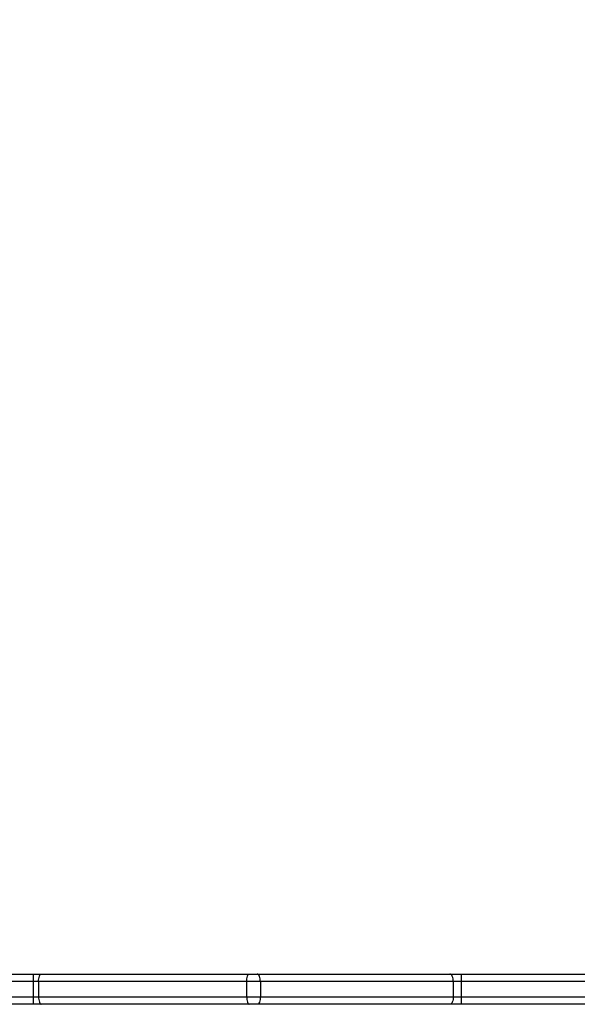
# Model space of a CAD drawing. Units: millimetres. Extents: x -567 to 568, y 59 to 562.
# Drawn here: x 167 to 189, y 210 to 249 of the extents above; entities that cross this region are included whole.
import ezdxf

# ---------------------------------------------------------------- set-up
doc = ezdxf.new("R2010")
doc.units = ezdxf.units.MM
doc.header["$LTSCALE"] = 20
doc.header["$PDSIZE"] = -1
doc.layers.add('VP-DIM', color=7, linetype='Continuous')
doc.layers.add('VP-EQ', color=7, linetype='Continuous', true_color=0x8a3492)
doc.dimstyles.get("Standard").update_dxf_attribs({"dimtxt": 14, "dimasz": 20, "dimexe": 20, "dimexo": 50, "dimgap": 20, "dimtad": 0, "dimdec": 0, "dimzin": 0, "dimdsep": 46, "dimtxsty": 'Standard', "dimcen": -0.09, "dimadec": 0, "dimazin": 0, "dimtfac": 1, "dimtdec": 4, "dimtofl": 0, "dimtmove": 0, "dimatfit": 3, "dimfxl": 70, "dimfxlon": 1, "dimtolj": 1, "dimtzin": 0, "dimarcsym": 0})

# ---------------------------------------------------------------- blocks, each defined once
blk = doc.blocks.new('*D32')
at = {"layer": 'Defpoints', "color": 0}
for p in [(231.932, 476.125), (147.833, 212.975), (231.932, 213.091)]:
    blk.add_point(p, dxfattribs=at)
at = {"layer": 'VP-DIM', "color": 0, "lineweight": -2}
for p, q in [((147.833, 406.125), (147.833, 496.125)), ((231.932, 406.125), (231.932, 496.125)), ((167.833, 476.125), (211.932, 476.125)), ((231.932, 476.125), (253.164, 476.125))]:
    blk.add_line(p, q, dxfattribs=at)
at = {"layer": 'VP-DIM', "color": 0}
for points in [[(167.833, 479.458), (167.833, 472.791), (147.833, 476.125)], [(211.932, 472.791), (211.932, 479.458), (231.932, 476.125)]]:
    blk.add_solid(points, dxfattribs=at)
at = {"layer": 'VP-DIM', "color": 0, "insert": (284.831, 476.125), "char_height": 14, "attachment_point": 5}
blk.add_mtext('\\A1;84', dxfattribs=at)
blk = doc.blocks.new('*D33')
at = {"layer": 'Defpoints', "color": 0}
for p in [(381.932, 541.975), (-2.167, 214.75), (381.932, 209.525)]:
    blk.add_point(p, dxfattribs=at)
at = {"layer": 'VP-DIM', "color": 0, "lineweight": -2}
for p, q in [((-2.167, 471.975), (-2.167, 561.975)), ((381.932, 471.975), (381.932, 561.975)), ((17.833, 541.975), (151.216, 541.975)), ((361.932, 541.975), (228.549, 541.975))]:
    blk.add_line(p, q, dxfattribs=at)
at = {"layer": 'VP-DIM', "color": 0}
for points in [[(17.833, 545.308), (17.833, 538.641), (-2.167, 541.975)], [(361.932, 538.641), (361.932, 545.308), (381.932, 541.975)]]:
    blk.add_solid(points, dxfattribs=at)
at = {"layer": 'VP-DIM', "color": 0, "insert": (189.883, 541.975), "char_height": 14, "attachment_point": 5}
blk.add_mtext('\\A1;384', dxfattribs=at)
blk = doc.blocks.new('wd1475')
at = {"color": 7, "linetype": 'Continuous', "lineweight": 25}
for p, q in [((-396.475, 118.459), (-386.55, 118.459)), ((-386.55, 118.459), (-386.233, 118.459)), ((-386.233, 118.459), (-377.99, 118.459)), ((-377.99, 118.459), (-377.679, 118.459)), ((-377.679, 118.459), (-370.035, 118.459)), ((-370.035, 118.459), (-369.585, 118.459)), ((-369.585, 118.459), (-331.779, 118.459)), ((-386.337, 118.159), (-386.558, 118.159)), ((-386.558, 118.159), (-386.558, 117.559)), ((-378.093, 118.159), (-386.337, 118.159)), ((-386.337, 118.159), (-386.337, 117.559)), ((-378.093, 118.159), (-378.093, 117.559)), ((-377.549, 118.159), (-378.093, 118.159)), ((-377.549, 118.159), (-377.549, 117.559)), ((-369.905, 118.159), (-377.549, 118.159)), ((-369.905, 118.159), (-369.905, 117.559)), ((-369.59, 118.159), (-369.905, 118.159)), ((-325.161, 118.159), (-369.59, 118.159)), ((-369.59, 118.159), (-369.59, 117.559)), ((-404.773, 117.559), (-386.558, 117.559)), ((-386.558, 117.559), (-386.337, 117.559)), ((-386.337, 117.559), (-378.093, 117.559)), ((-378.093, 117.559), (-377.549, 117.559)), ((-377.549, 117.559), (-369.905, 117.559)), ((-369.905, 117.559), (-369.59, 117.559)), ((-369.59, 117.559), (-325.161, 117.559)), ((-386.55, 117.259), (-404.741, 117.259)), ((-386.233, 117.259), (-386.55, 117.259)), ((-377.99, 117.259), (-386.233, 117.259)), ((-377.679, 117.259), (-377.99, 117.259)), ((-370.035, 117.259), (-377.679, 117.259)), ((-369.585, 117.259), (-370.035, 117.259)), ((-325.156, 117.259), (-369.585, 117.259))]:
    blk.add_line(p, q, dxfattribs=at)
at = {"color": 8, "linetype": 'Continuous', "lineweight": 25}
blk.add_line((-386.558, 118.159), (-396.786, 118.159), dxfattribs=at)
at = {"color": 7, "linetype": 'Continuous', "lineweight": 25, "flags": 128}
for points in [[(-386.337, 118.159), (-386.335, 118.217), (-386.329, 118.273), (-386.319, 118.325), (-386.306, 118.371), (-386.291, 118.408), (-386.273, 118.436), (-386.254, 118.453), (-386.233, 118.459)], [(-378.093, 118.159), (-378.091, 118.217), (-378.085, 118.273), (-378.075, 118.325), (-378.063, 118.371), (-378.047, 118.408), (-378.029, 118.436), (-378.01, 118.453), (-377.99, 118.459)], [(-377.549, 118.159), (-377.552, 118.217), (-377.559, 118.273), (-377.571, 118.325), (-377.587, 118.371), (-377.607, 118.408), (-377.629, 118.436), (-377.654, 118.453), (-377.679, 118.459)], [(-369.905, 118.159), (-369.908, 118.217), (-369.915, 118.273), (-369.927, 118.325), (-369.943, 118.371), (-369.963, 118.408), (-369.985, 118.436), (-370.009, 118.453), (-370.035, 118.459)], [(-386.337, 117.559), (-386.335, 117.5), (-386.329, 117.444), (-386.319, 117.392), (-386.306, 117.347), (-386.291, 117.309), (-386.273, 117.281), (-386.254, 117.264), (-386.233, 117.259)], [(-378.093, 117.559), (-378.091, 117.5), (-378.085, 117.444), (-378.075, 117.392), (-378.063, 117.347), (-378.047, 117.309), (-378.029, 117.281), (-378.01, 117.264), (-377.99, 117.259)], [(-377.549, 117.559), (-377.552, 117.5), (-377.559, 117.444), (-377.571, 117.392), (-377.587, 117.347), (-377.607, 117.309), (-377.629, 117.281), (-377.654, 117.264), (-377.679, 117.259)], [(-369.905, 117.559), (-369.908, 117.5), (-369.915, 117.444), (-369.927, 117.392), (-369.943, 117.347), (-369.963, 117.309), (-369.985, 117.281), (-370.009, 117.264), (-370.035, 117.259)]]:
    blk.add_lwpolyline(points, dxfattribs=at)
at = {"color": 7, "linetype": 'Continuous', "lineweight": 25}
for centre, radius, start, end in [((-383.827, 118.234), 2.732, 175.2756, 181.5716), ((-365.246, 118.234), 4.345, 177.0312, 180.9888), ((-383.827, 117.484), 2.732, 178.4284, 184.7244), ((-365.246, 117.484), 4.345, 179.0112, 182.9688)]:
    blk.add_arc(centre, radius, start, end, dxfattribs=at)
blk = doc.blocks.new('wd1475 2d')
at = {"layer": 'VP-EQ', "color": 0}
blk.add_blockref('wd1475', (553.985, 92.266), dxfattribs=at)

msp = doc.modelspace()

# ---------------------------------------------------------------- block references
at = {"color": 0}
msp.add_blockref('wd1475 2d', (0, 0), dxfattribs=at)

# ---------------------------------------------------------------- dimensions: what is measured, and where the dimension line sits
at = {"layer": 'VP-DIM', "color": 0}
for base, p1, p2, picture, middle in [((381.932, 541.975), (-2.167, 214.75), (381.932, 209.525), '*D33', (189.883, 541.975)), ((231.932, 476.125), (147.833, 212.975), (231.932, 213.091), '*D32', (284.831, 476.125))]:
    dim = msp.add_linear_dim(base=base, p1=p1, p2=p2, dimstyle='Standard', dxfattribs=at)
    dim.commit()
    dim.dimension.update_dxf_attribs({"geometry": picture, "text_midpoint": middle, "dimtype": 160})

doc.saveas('drawing.dxf')
